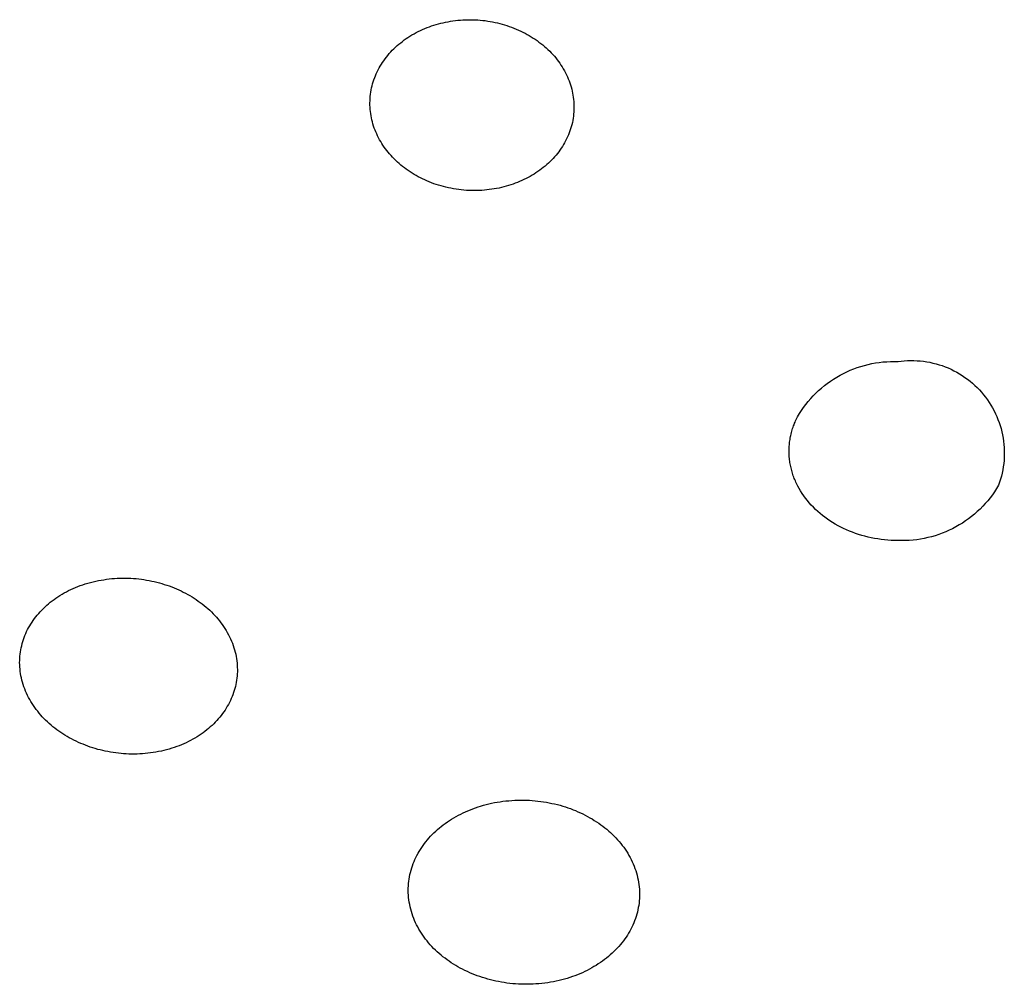
# Model space of a CAD drawing. Units: millimetres. Extents: x -213 to 208, y -726 to 726.
# Drawn here: x 141 to 155, y 577 to 591 of the extents above; entities that cross this region are included whole.
import ezdxf

# ---------------------------------------------------------------- set-up
doc = ezdxf.new("R2010")
doc.units = ezdxf.units.MM
doc.header["$MEASUREMENT"] = 0
doc.layers.add('Default', color=7, linetype='Continuous', true_color=0x000000)

msp = doc.modelspace()

# ---------------------------------------------------------------- linework, layer by layer
at = {"layer": 'Default', "color": 7, "true_color": 0xffffff}
for p, q in [((146.877, 590.783), (146.911, 590.794)), ((146.911, 590.794), (146.945, 590.805)), ((146.945, 590.805), (146.979, 590.814)), ((146.979, 590.814), (147.013, 590.823)), ((147.013, 590.823), (147.048, 590.831)), ((147.048, 590.831), (147.082, 590.839)), ((147.082, 590.839), (147.118, 590.846)), ((147.118, 590.846), (147.155, 590.852)), ((147.155, 590.852), (147.191, 590.858)), ((147.191, 590.858), (147.227, 590.862)), ((147.227, 590.862), (147.264, 590.866)), ((147.264, 590.866), (147.3, 590.87)), ((147.3, 590.87), (147.337, 590.872)), ((147.337, 590.872), (147.373, 590.874)), ((147.373, 590.874), (147.41, 590.875)), ((147.41, 590.875), (147.447, 590.875)), ((147.447, 590.875), (147.483, 590.875)), ((147.483, 590.875), (147.52, 590.874)), ((147.52, 590.874), (147.556, 590.872)), ((147.556, 590.872), (147.593, 590.869)), ((147.593, 590.869), (147.629, 590.865)), ((147.629, 590.865), (147.666, 590.861)), ((147.666, 590.861), (147.702, 590.856)), ((147.702, 590.856), (147.738, 590.85)), ((147.738, 590.85), (147.773, 590.843)), ((147.773, 590.843), (147.809, 590.836)), ((147.809, 590.836), (147.844, 590.828)), ((147.844, 590.828), (147.88, 590.819)), ((147.88, 590.819), (147.915, 590.81)), ((147.915, 590.81), (147.95, 590.799)), ((147.95, 590.799), (147.984, 590.789)), ((147.984, 590.789), (148.019, 590.777)), ((146.557, 590.633), (146.588, 590.651)), ((146.588, 590.651), (146.618, 590.669)), ((146.618, 590.669), (146.649, 590.686)), ((146.649, 590.686), (146.681, 590.702)), ((146.681, 590.702), (146.713, 590.717)), ((146.713, 590.717), (146.745, 590.732)), ((146.745, 590.732), (146.778, 590.746)), ((146.778, 590.746), (146.81, 590.759)), ((146.81, 590.759), (146.844, 590.772)), ((146.844, 590.772), (146.877, 590.783)), ((148.019, 590.777), (148.053, 590.764)), ((148.053, 590.764), (148.087, 590.751)), ((148.087, 590.751), (148.12, 590.737)), ((148.12, 590.737), (148.154, 590.723)), ((148.154, 590.723), (148.187, 590.707)), ((148.187, 590.707), (148.219, 590.691)), ((148.219, 590.691), (148.25, 590.676)), ((148.25, 590.676), (148.281, 590.659)), ((148.281, 590.659), (148.311, 590.642)), ((146.371, 590.494), (146.396, 590.516)), ((146.396, 590.516), (146.422, 590.537)), ((146.422, 590.537), (146.448, 590.557)), ((146.448, 590.557), (146.475, 590.577)), ((146.475, 590.577), (146.502, 590.597)), ((146.502, 590.597), (146.529, 590.615)), ((146.529, 590.615), (146.557, 590.633)), ((148.311, 590.642), (148.341, 590.624)), ((148.341, 590.624), (148.37, 590.606)), ((148.37, 590.606), (148.399, 590.587)), ((148.399, 590.587), (148.427, 590.567)), ((148.427, 590.567), (148.455, 590.546)), ((148.455, 590.546), (148.483, 590.525)), ((148.483, 590.525), (148.51, 590.504)), ((148.51, 590.504), (148.536, 590.482)), ((146.233, 590.351), (146.254, 590.376)), ((146.254, 590.376), (146.276, 590.401)), ((146.276, 590.401), (146.299, 590.425)), ((146.299, 590.425), (146.322, 590.449)), ((146.322, 590.449), (146.346, 590.472)), ((146.346, 590.472), (146.371, 590.494)), ((148.536, 590.482), (148.562, 590.459)), ((148.562, 590.459), (148.588, 590.435)), ((148.588, 590.435), (148.613, 590.411)), ((148.613, 590.411), (148.637, 590.386)), ((148.637, 590.386), (148.66, 590.361)), ((148.66, 590.361), (148.682, 590.337)), ((146.122, 590.192), (146.138, 590.219)), ((146.138, 590.219), (146.155, 590.245)), ((146.155, 590.245), (146.172, 590.271)), ((146.172, 590.271), (146.192, 590.298)), ((146.192, 590.298), (146.212, 590.325)), ((146.212, 590.325), (146.233, 590.351)), ((148.682, 590.337), (148.702, 590.312)), ((148.702, 590.312), (148.722, 590.286)), ((148.722, 590.286), (148.742, 590.26)), ((148.742, 590.26), (148.761, 590.234)), ((148.761, 590.234), (148.779, 590.207)), ((146.052, 590.052), (146.064, 590.08)), ((146.064, 590.08), (146.077, 590.109)), ((146.077, 590.109), (146.091, 590.137)), ((146.091, 590.137), (146.106, 590.165)), ((146.106, 590.165), (146.122, 590.192)), ((148.779, 590.207), (148.796, 590.18)), ((148.796, 590.18), (148.813, 590.152)), ((148.813, 590.152), (148.829, 590.124)), ((148.829, 590.124), (148.844, 590.095)), ((148.844, 590.095), (148.859, 590.066)), ((148.859, 590.066), (148.873, 590.037)), ((146.002, 589.903), (146.01, 589.933)), ((146.01, 589.933), (146.019, 589.963)), ((146.019, 589.963), (146.029, 589.993)), ((146.029, 589.993), (146.04, 590.023)), ((146.04, 590.023), (146.052, 590.052)), ((148.873, 590.037), (148.885, 590.007)), ((148.885, 590.007), (148.897, 589.977)), ((148.897, 589.977), (148.909, 589.947)), ((148.909, 589.947), (148.919, 589.916)), ((145.975, 589.747), (145.979, 589.779)), ((145.979, 589.779), (145.983, 589.811)), ((145.983, 589.811), (145.989, 589.842)), ((145.989, 589.842), (145.995, 589.873)), ((145.995, 589.873), (146.002, 589.903)), ((148.919, 589.916), (148.928, 589.886)), ((148.928, 589.886), (148.936, 589.856)), ((148.936, 589.856), (148.943, 589.826)), ((148.943, 589.826), (148.95, 589.796)), ((148.95, 589.796), (148.955, 589.766)), ((145.97, 589.651), (145.971, 589.683)), ((145.97, 589.619), (145.97, 589.651)), ((145.971, 589.683), (145.972, 589.715)), ((145.972, 589.715), (145.975, 589.747)), ((148.955, 589.766), (148.96, 589.735)), ((148.96, 589.735), (148.964, 589.704)), ((148.964, 589.704), (148.967, 589.673)), ((148.967, 589.673), (148.969, 589.643)), ((148.969, 589.643), (148.97, 589.612)), ((145.972, 589.588), (145.97, 589.619)), ((145.974, 589.556), (145.972, 589.588)), ((145.977, 589.525), (145.974, 589.556)), ((145.981, 589.494), (145.977, 589.525)), ((145.986, 589.463), (145.981, 589.494)), ((148.965, 589.488), (148.962, 589.457)), ((148.968, 589.519), (148.965, 589.488)), ((148.97, 589.55), (148.968, 589.519)), ((148.97, 589.612), (148.97, 589.581)), ((148.97, 589.581), (148.97, 589.55)), ((145.992, 589.432), (145.986, 589.463)), ((145.999, 589.402), (145.992, 589.432)), ((146.006, 589.372), (145.999, 589.402)), ((146.015, 589.342), (146.006, 589.372)), ((146.024, 589.312), (146.015, 589.342)), ((148.946, 589.363), (148.938, 589.331)), ((148.952, 589.394), (148.946, 589.363)), ((148.958, 589.426), (148.952, 589.394)), ((148.962, 589.457), (148.958, 589.426)), ((146.034, 589.282), (146.024, 589.312)), ((146.045, 589.253), (146.034, 589.282)), ((146.057, 589.224), (146.045, 589.253)), ((146.069, 589.195), (146.057, 589.224)), ((148.9, 589.21), (148.888, 589.18)), ((148.911, 589.24), (148.9, 589.21)), ((148.921, 589.27), (148.911, 589.24)), ((148.93, 589.3), (148.921, 589.27)), ((148.938, 589.331), (148.93, 589.3)), ((146.083, 589.167), (146.069, 589.195)), ((146.097, 589.139), (146.083, 589.167)), ((146.112, 589.111), (146.097, 589.139)), ((146.128, 589.083), (146.112, 589.111)), ((146.144, 589.056), (146.128, 589.083)), ((146.161, 589.029), (146.144, 589.056)), ((148.832, 589.066), (148.817, 589.038)), ((148.847, 589.094), (148.832, 589.066)), ((148.862, 589.122), (148.847, 589.094)), ((148.875, 589.151), (148.862, 589.122)), ((148.888, 589.18), (148.875, 589.151)), ((146.179, 589.003), (146.161, 589.029)), ((146.198, 588.977), (146.179, 589.003)), ((146.218, 588.951), (146.198, 588.977)), ((146.238, 588.926), (146.218, 588.951)), ((146.259, 588.901), (146.238, 588.926)), ((148.726, 588.907), (148.706, 588.882)), ((148.745, 588.933), (148.726, 588.907)), ((148.764, 588.958), (148.745, 588.933)), ((148.782, 588.985), (148.764, 588.958)), ((148.8, 589.011), (148.782, 588.985)), ((148.817, 589.038), (148.8, 589.011)), ((146.28, 588.876), (146.259, 588.901)), ((146.303, 588.852), (146.28, 588.876)), ((146.326, 588.828), (146.303, 588.852)), ((146.349, 588.805), (146.326, 588.828)), ((146.373, 588.782), (146.349, 588.805)), ((146.398, 588.76), (146.373, 588.782)), ((148.594, 588.765), (148.57, 588.744)), ((148.618, 588.788), (148.594, 588.765)), ((148.641, 588.811), (148.618, 588.788)), ((148.663, 588.834), (148.641, 588.811)), ((148.685, 588.858), (148.663, 588.834)), ((148.706, 588.882), (148.685, 588.858)), ((146.424, 588.738), (146.398, 588.76)), ((146.45, 588.717), (146.424, 588.738)), ((146.477, 588.696), (146.45, 588.717)), ((146.504, 588.676), (146.477, 588.696)), ((146.532, 588.656), (146.504, 588.676)), ((146.56, 588.637), (146.532, 588.656)), ((146.589, 588.618), (146.56, 588.637)), ((146.619, 588.6), (146.589, 588.618)), ((148.411, 588.623), (148.383, 588.605)), ((148.439, 588.642), (148.411, 588.623)), ((148.466, 588.661), (148.439, 588.642)), ((148.493, 588.681), (148.466, 588.661)), ((148.519, 588.701), (148.493, 588.681)), ((148.545, 588.722), (148.519, 588.701)), ((148.57, 588.744), (148.545, 588.722)), ((146.649, 588.583), (146.619, 588.6)), ((146.68, 588.566), (146.649, 588.583)), ((146.711, 588.549), (146.68, 588.566)), ((146.743, 588.534), (146.711, 588.549)), ((146.775, 588.518), (146.743, 588.534)), ((146.808, 588.504), (146.775, 588.518)), ((146.841, 588.49), (146.808, 588.504)), ((146.875, 588.477), (146.841, 588.49)), ((146.909, 588.464), (146.875, 588.477)), ((148.139, 588.482), (148.107, 588.47)), ((148.171, 588.495), (148.139, 588.482)), ((148.203, 588.509), (148.171, 588.495)), ((148.234, 588.524), (148.203, 588.509)), ((148.265, 588.539), (148.234, 588.524)), ((148.295, 588.555), (148.265, 588.539)), ((148.325, 588.571), (148.295, 588.555)), ((148.354, 588.588), (148.325, 588.571)), ((148.383, 588.605), (148.354, 588.588)), ((146.944, 588.452), (146.909, 588.464)), ((146.979, 588.441), (146.944, 588.452)), ((147.015, 588.431), (146.979, 588.441)), ((147.051, 588.421), (147.015, 588.431)), ((147.087, 588.412), (147.051, 588.421)), ((147.124, 588.403), (147.087, 588.412)), ((147.161, 588.396), (147.124, 588.403)), ((147.199, 588.389), (147.161, 588.396)), ((147.236, 588.383), (147.199, 588.389)), ((147.275, 588.377), (147.236, 588.383)), ((147.313, 588.373), (147.275, 588.377)), ((147.351, 588.369), (147.313, 588.373)), ((147.39, 588.366), (147.351, 588.369)), ((147.428, 588.364), (147.39, 588.366)), ((147.466, 588.363), (147.428, 588.364)), ((147.503, 588.363), (147.466, 588.363)), ((147.541, 588.363), (147.503, 588.363)), ((147.578, 588.364), (147.541, 588.363)), ((147.615, 588.366), (147.578, 588.364)), ((147.652, 588.369), (147.615, 588.366)), ((147.689, 588.372), (147.652, 588.369)), ((147.725, 588.376), (147.689, 588.372)), ((147.762, 588.381), (147.725, 588.376)), ((147.798, 588.387), (147.762, 588.381)), ((147.833, 588.393), (147.798, 588.387)), ((147.869, 588.4), (147.833, 588.393)), ((147.904, 588.408), (147.869, 588.4)), ((147.938, 588.417), (147.904, 588.408)), ((147.973, 588.426), (147.938, 588.417)), ((148.007, 588.436), (147.973, 588.426)), ((148.04, 588.447), (148.007, 588.436)), ((148.074, 588.458), (148.04, 588.447)), ((148.107, 588.47), (148.074, 588.458)), ((153.031, 585.72), (153.083, 585.741)), ((153.083, 585.741), (153.135, 585.76)), ((153.135, 585.76), (153.187, 585.777)), ((153.187, 585.777), (153.24, 585.792)), ((153.24, 585.792), (153.294, 585.806)), ((153.294, 585.806), (153.348, 585.818)), ((153.348, 585.818), (153.403, 585.828)), ((153.403, 585.828), (153.457, 585.836)), ((153.457, 585.836), (153.513, 585.842)), ((153.513, 585.842), (153.568, 585.846)), ((153.568, 585.846), (153.623, 585.849)), ((153.623, 585.849), (153.678, 585.849)), ((153.678, 585.849), (153.734, 585.848)), ((153.734, 585.848), (153.78, 585.854)), ((153.78, 585.854), (153.827, 585.859)), ((153.827, 585.859), (153.874, 585.862)), ((153.874, 585.862), (153.921, 585.863)), ((153.921, 585.863), (153.968, 585.863)), ((153.968, 585.863), (154.015, 585.861)), ((154.015, 585.861), (154.062, 585.857)), ((154.062, 585.857), (154.109, 585.852)), ((154.109, 585.852), (154.156, 585.845)), ((154.156, 585.845), (154.202, 585.837)), ((154.202, 585.837), (154.248, 585.827)), ((154.248, 585.827), (154.294, 585.815)), ((154.294, 585.815), (154.339, 585.802)), ((154.339, 585.802), (154.384, 585.788)), ((154.384, 585.788), (154.428, 585.771)), ((154.428, 585.771), (154.471, 585.754)), ((154.471, 585.754), (154.514, 585.734)), ((154.514, 585.734), (154.557, 585.714)), ((152.74, 585.56), (152.787, 585.591)), ((152.787, 585.591), (152.834, 585.62)), ((152.834, 585.62), (152.882, 585.647)), ((152.882, 585.647), (152.931, 585.673)), ((152.931, 585.673), (152.981, 585.697)), ((152.981, 585.697), (153.031, 585.72)), ((154.557, 585.714), (154.598, 585.691)), ((154.598, 585.691), (154.639, 585.668)), ((154.639, 585.668), (154.679, 585.643)), ((154.679, 585.643), (154.718, 585.616)), ((154.718, 585.616), (154.756, 585.589)), ((154.756, 585.589), (154.793, 585.56)), ((152.567, 585.422), (152.609, 585.459)), ((152.609, 585.459), (152.652, 585.494)), ((152.652, 585.494), (152.695, 585.528)), ((152.695, 585.528), (152.74, 585.56)), ((154.793, 585.56), (154.829, 585.529)), ((154.829, 585.529), (154.864, 585.498)), ((154.864, 585.498), (154.898, 585.465)), ((154.898, 585.465), (154.931, 585.431)), ((152.414, 585.262), (152.45, 585.304)), ((152.45, 585.304), (152.488, 585.345)), ((152.488, 585.345), (152.527, 585.384)), ((152.527, 585.384), (152.567, 585.422)), ((154.931, 585.431), (154.962, 585.396)), ((154.962, 585.396), (154.992, 585.36)), ((154.992, 585.36), (155.021, 585.323)), ((155.021, 585.323), (155.049, 585.285)), ((152.314, 585.129), (152.346, 585.175)), ((152.346, 585.175), (152.379, 585.219)), ((152.379, 585.219), (152.414, 585.262)), ((155.049, 585.285), (155.076, 585.246)), ((155.076, 585.246), (155.101, 585.207)), ((155.101, 585.207), (155.124, 585.166)), ((155.124, 585.166), (155.147, 585.124)), ((152.228, 584.978), (152.237, 584.998)), ((152.237, 584.998), (152.246, 585.017)), ((152.246, 585.017), (152.256, 585.036)), ((152.256, 585.036), (152.284, 585.083)), ((152.284, 585.083), (152.314, 585.129)), ((155.147, 585.124), (155.167, 585.082)), ((155.167, 585.082), (155.187, 585.039)), ((155.187, 585.039), (155.204, 584.996)), ((152.178, 584.842), (152.184, 584.862)), ((152.184, 584.862), (152.191, 584.882)), ((152.191, 584.882), (152.198, 584.901)), ((152.198, 584.901), (152.205, 584.92)), ((152.205, 584.92), (152.212, 584.94)), ((152.212, 584.94), (152.22, 584.959)), ((152.22, 584.959), (152.228, 584.978)), ((155.204, 584.996), (155.221, 584.951)), ((155.221, 584.951), (155.236, 584.907)), ((155.236, 584.907), (155.249, 584.862)), ((155.249, 584.862), (155.26, 584.816)), ((152.147, 584.704), (152.15, 584.724)), ((152.15, 584.724), (152.154, 584.744)), ((152.154, 584.744), (152.158, 584.763)), ((152.158, 584.763), (152.163, 584.783)), ((152.163, 584.783), (152.168, 584.803)), ((152.168, 584.803), (152.173, 584.823)), ((152.173, 584.823), (152.178, 584.842)), ((155.26, 584.816), (155.27, 584.77)), ((155.27, 584.77), (155.279, 584.724)), ((155.279, 584.724), (155.286, 584.677)), ((152.133, 584.564), (152.134, 584.584)), ((152.133, 584.544), (152.133, 584.564)), ((152.134, 584.584), (152.135, 584.604)), ((152.135, 584.604), (152.137, 584.624)), ((152.137, 584.624), (152.139, 584.644)), ((152.139, 584.644), (152.141, 584.664)), ((152.141, 584.664), (152.144, 584.684)), ((152.144, 584.684), (152.147, 584.704)), ((155.286, 584.677), (155.291, 584.63)), ((155.291, 584.63), (155.295, 584.583)), ((155.295, 584.583), (155.297, 584.536)), ((152.133, 584.524), (152.133, 584.544)), ((152.133, 584.504), (152.133, 584.524)), ((152.134, 584.484), (152.133, 584.504)), ((152.135, 584.465), (152.134, 584.484)), ((152.136, 584.445), (152.135, 584.465)), ((152.138, 584.425), (152.136, 584.445)), ((152.14, 584.405), (152.138, 584.425)), ((155.296, 584.442), (155.293, 584.395)), ((155.297, 584.489), (155.296, 584.442)), ((155.297, 584.536), (155.297, 584.489)), ((152.143, 584.385), (152.14, 584.405)), ((152.146, 584.365), (152.143, 584.385)), ((152.149, 584.345), (152.146, 584.365)), ((152.153, 584.326), (152.149, 584.345)), ((152.157, 584.306), (152.153, 584.326)), ((152.161, 584.286), (152.157, 584.306)), ((152.166, 584.267), (152.161, 584.286)), ((155.282, 584.302), (155.274, 584.255)), ((155.288, 584.348), (155.282, 584.302)), ((155.293, 584.395), (155.288, 584.348)), ((152.171, 584.247), (152.166, 584.267)), ((152.176, 584.228), (152.171, 584.247)), ((152.182, 584.208), (152.176, 584.228)), ((152.188, 584.189), (152.182, 584.208)), ((152.195, 584.17), (152.188, 584.189)), ((152.202, 584.15), (152.195, 584.17)), ((152.209, 584.131), (152.202, 584.15)), ((152.217, 584.112), (152.209, 584.131)), ((155.254, 584.163), (155.242, 584.118)), ((155.265, 584.209), (155.254, 584.163)), ((155.274, 584.255), (155.265, 584.209)), ((152.225, 584.093), (152.217, 584.112)), ((152.233, 584.074), (152.225, 584.093)), ((152.242, 584.056), (152.233, 584.074)), ((152.251, 584.037), (152.242, 584.056)), ((152.26, 584.018), (152.251, 584.037)), ((152.28, 583.981), (152.26, 584.018)), ((155.212, 584.029), (155.183, 583.981)), ((155.228, 584.073), (155.212, 584.029)), ((155.242, 584.118), (155.228, 584.073)), ((152.302, 583.945), (152.28, 583.981)), ((152.324, 583.909), (152.302, 583.945)), ((152.349, 583.873), (152.324, 583.909)), ((152.374, 583.838), (152.349, 583.873)), ((155.088, 583.845), (155.053, 583.802)), ((155.121, 583.889), (155.088, 583.845)), ((155.153, 583.935), (155.121, 583.889)), ((155.183, 583.981), (155.153, 583.935)), ((152.401, 583.804), (152.374, 583.838)), ((152.43, 583.77), (152.401, 583.804)), ((152.459, 583.737), (152.43, 583.77)), ((152.49, 583.705), (152.459, 583.737)), ((152.522, 583.673), (152.49, 583.705)), ((154.98, 583.72), (154.941, 583.68)), ((155.017, 583.76), (154.98, 583.72)), ((155.053, 583.802), (155.017, 583.76)), ((152.555, 583.643), (152.522, 583.673)), ((152.589, 583.614), (152.555, 583.643)), ((152.623, 583.585), (152.589, 583.614)), ((152.659, 583.558), (152.623, 583.585)), ((152.696, 583.531), (152.659, 583.558)), ((154.816, 583.57), (154.772, 583.537)), ((154.859, 583.606), (154.816, 583.57)), ((154.9, 583.642), (154.859, 583.606)), ((154.941, 583.68), (154.9, 583.642)), ((152.734, 583.506), (152.696, 583.531)), ((152.772, 583.481), (152.734, 583.506)), ((152.812, 583.458), (152.772, 583.481)), ((152.852, 583.435), (152.812, 583.458)), ((152.893, 583.413), (152.852, 583.435)), ((152.935, 583.393), (152.893, 583.413)), ((154.586, 583.417), (154.537, 583.391)), ((154.634, 583.445), (154.586, 583.417)), ((154.681, 583.474), (154.634, 583.445)), ((154.727, 583.504), (154.681, 583.474)), ((154.772, 583.537), (154.727, 583.504)), ((152.978, 583.373), (152.935, 583.393)), ((153.021, 583.355), (152.978, 583.373)), ((153.065, 583.338), (153.021, 583.355)), ((153.11, 583.322), (153.065, 583.338)), ((153.155, 583.306), (153.11, 583.322)), ((153.201, 583.292), (153.155, 583.306)), ((153.247, 583.28), (153.201, 583.292)), ((153.294, 583.268), (153.247, 583.28)), ((153.341, 583.257), (153.294, 583.268)), ((154.227, 583.272), (154.173, 583.259)), ((154.28, 583.288), (154.227, 583.272)), ((154.333, 583.305), (154.28, 583.288)), ((154.385, 583.324), (154.333, 583.305)), ((154.436, 583.345), (154.385, 583.324)), ((154.487, 583.367), (154.436, 583.345)), ((154.537, 583.391), (154.487, 583.367)), ((153.389, 583.248), (153.341, 583.257)), ((153.437, 583.24), (153.389, 583.248)), ((153.486, 583.233), (153.437, 583.24)), ((153.535, 583.227), (153.486, 583.233)), ((153.584, 583.223), (153.535, 583.227)), ((153.634, 583.219), (153.584, 583.223)), ((153.684, 583.217), (153.634, 583.219)), ((153.734, 583.217), (153.684, 583.217)), ((153.789, 583.215), (153.734, 583.217)), ((153.845, 583.216), (153.789, 583.215)), ((153.9, 583.218), (153.845, 583.216)), ((153.955, 583.223), (153.9, 583.218)), ((154.01, 583.229), (153.955, 583.223)), ((154.065, 583.237), (154.01, 583.229)), ((154.119, 583.247), (154.065, 583.237)), ((154.173, 583.259), (154.119, 583.247)), ((141.641, 582.526), (141.676, 582.54)), ((141.676, 582.54), (141.712, 582.554)), ((141.712, 582.554), (141.748, 582.566)), ((141.748, 582.566), (141.785, 582.578)), ((141.785, 582.578), (141.823, 582.59)), ((141.823, 582.59), (141.861, 582.6)), ((141.861, 582.6), (141.899, 582.61)), ((141.899, 582.61), (141.938, 582.619)), ((141.938, 582.619), (141.978, 582.627)), ((141.978, 582.627), (142.018, 582.635)), ((142.018, 582.635), (142.057, 582.641)), ((142.057, 582.641), (142.097, 582.647)), ((142.097, 582.647), (142.137, 582.652)), ((142.137, 582.652), (142.176, 582.656)), ((142.176, 582.656), (142.216, 582.659)), ((142.216, 582.659), (142.256, 582.661)), ((142.256, 582.661), (142.295, 582.663)), ((142.295, 582.663), (142.335, 582.664)), ((142.335, 582.664), (142.374, 582.664)), ((142.374, 582.664), (142.414, 582.663)), ((142.414, 582.663), (142.453, 582.661)), ((142.453, 582.661), (142.492, 582.659)), ((142.492, 582.659), (142.531, 582.656)), ((142.531, 582.656), (142.57, 582.652)), ((142.57, 582.652), (142.609, 582.647)), ((142.609, 582.647), (142.647, 582.642)), ((142.647, 582.642), (142.686, 582.635)), ((142.686, 582.635), (142.724, 582.629)), ((142.724, 582.629), (142.762, 582.621)), ((142.762, 582.621), (142.799, 582.613)), ((142.799, 582.613), (142.837, 582.604)), ((142.837, 582.604), (142.874, 582.594)), ((142.874, 582.594), (142.911, 582.583)), ((142.911, 582.583), (142.947, 582.572)), ((142.947, 582.572), (142.983, 582.56)), ((142.983, 582.56), (143.019, 582.548)), ((143.019, 582.548), (143.055, 582.535)), ((141.383, 582.39), (141.413, 582.409)), ((141.413, 582.409), (141.444, 582.428)), ((141.444, 582.428), (141.475, 582.446)), ((141.475, 582.446), (141.507, 582.463)), ((141.507, 582.463), (141.54, 582.48)), ((141.54, 582.48), (141.573, 582.496)), ((141.573, 582.496), (141.607, 582.511)), ((141.607, 582.511), (141.641, 582.526)), ((143.055, 582.535), (143.09, 582.521)), ((143.09, 582.521), (143.124, 582.506)), ((143.124, 582.506), (143.159, 582.491)), ((143.159, 582.491), (143.193, 582.475)), ((143.193, 582.475), (143.226, 582.459)), ((143.226, 582.459), (143.259, 582.442)), ((143.259, 582.442), (143.291, 582.424)), ((143.291, 582.424), (143.324, 582.406)), ((143.324, 582.406), (143.355, 582.387)), ((141.193, 582.241), (141.218, 582.264)), ((141.218, 582.264), (141.244, 582.287)), ((141.244, 582.287), (141.27, 582.308)), ((141.27, 582.308), (141.297, 582.33)), ((141.297, 582.33), (141.325, 582.35)), ((141.325, 582.35), (141.354, 582.371)), ((141.354, 582.371), (141.383, 582.39)), ((143.355, 582.387), (143.386, 582.367)), ((143.386, 582.367), (143.417, 582.347)), ((143.417, 582.347), (143.446, 582.327)), ((143.446, 582.327), (143.476, 582.305)), ((143.476, 582.305), (143.505, 582.284)), ((143.505, 582.284), (143.533, 582.261)), ((143.533, 582.261), (143.56, 582.238)), ((141.058, 582.095), (141.079, 582.12)), ((141.079, 582.12), (141.1, 582.145)), ((141.1, 582.145), (141.122, 582.17)), ((141.122, 582.17), (141.145, 582.194)), ((141.145, 582.194), (141.169, 582.218)), ((141.169, 582.218), (141.193, 582.241)), ((143.56, 582.238), (143.587, 582.215)), ((143.587, 582.215), (143.614, 582.191)), ((143.614, 582.191), (143.639, 582.166)), ((143.639, 582.166), (143.664, 582.141)), ((143.664, 582.141), (143.688, 582.116)), ((143.688, 582.116), (143.712, 582.089)), ((140.952, 581.934), (140.968, 581.961)), ((140.968, 581.961), (140.984, 581.989)), ((140.984, 581.989), (141.002, 582.016)), ((141.002, 582.016), (141.02, 582.043)), ((141.02, 582.043), (141.039, 582.069)), ((141.039, 582.069), (141.058, 582.095)), ((143.712, 582.089), (143.735, 582.063)), ((143.735, 582.063), (143.757, 582.036)), ((143.757, 582.036), (143.778, 582.008)), ((143.778, 582.008), (143.799, 581.98)), ((143.799, 581.98), (143.819, 581.951)), ((140.887, 581.79), (140.898, 581.819)), ((140.898, 581.819), (140.91, 581.848)), ((140.91, 581.848), (140.923, 581.877)), ((140.923, 581.877), (140.937, 581.906)), ((140.937, 581.906), (140.952, 581.934)), ((143.819, 581.951), (143.838, 581.922)), ((143.838, 581.922), (143.856, 581.893)), ((143.856, 581.893), (143.873, 581.863)), ((143.873, 581.863), (143.89, 581.832)), ((143.89, 581.832), (143.905, 581.801)), ((140.843, 581.64), (140.85, 581.67)), ((140.85, 581.67), (140.858, 581.701)), ((140.858, 581.701), (140.866, 581.731)), ((140.866, 581.731), (140.876, 581.761)), ((140.876, 581.761), (140.887, 581.79)), ((143.905, 581.801), (143.92, 581.77)), ((143.92, 581.77), (143.934, 581.738)), ((143.934, 581.738), (143.947, 581.706)), ((143.947, 581.706), (143.959, 581.674)), ((143.959, 581.674), (143.969, 581.641)), ((140.824, 581.516), (140.828, 581.547)), ((140.828, 581.547), (140.832, 581.578)), ((140.832, 581.578), (140.837, 581.609)), ((140.837, 581.609), (140.843, 581.64)), ((143.969, 581.641), (143.979, 581.609)), ((143.979, 581.609), (143.988, 581.577)), ((143.988, 581.577), (143.996, 581.544)), ((143.996, 581.544), (144.002, 581.512)), ((140.82, 581.421), (140.821, 581.453)), ((140.821, 581.389), (140.82, 581.421)), ((140.821, 581.453), (140.822, 581.484)), ((140.823, 581.357), (140.821, 581.389)), ((140.822, 581.484), (140.824, 581.516)), ((144.002, 581.512), (144.008, 581.48)), ((144.008, 581.48), (144.013, 581.447)), ((144.013, 581.447), (144.016, 581.415)), ((144.016, 581.415), (144.019, 581.383)), ((144.019, 581.383), (144.02, 581.351)), ((140.825, 581.325), (140.823, 581.357)), ((140.829, 581.293), (140.825, 581.325)), ((140.834, 581.261), (140.829, 581.293)), ((140.839, 581.229), (140.834, 581.261)), ((144.019, 581.256), (144.017, 581.225)), ((144.021, 581.288), (144.019, 581.256)), ((144.02, 581.351), (144.021, 581.319)), ((144.021, 581.319), (144.021, 581.288)), ((140.846, 581.197), (140.839, 581.229)), ((140.854, 581.164), (140.846, 581.197)), ((140.862, 581.132), (140.854, 581.164)), ((140.872, 581.1), (140.862, 581.132)), ((140.883, 581.067), (140.872, 581.1)), ((143.999, 581.1), (143.992, 581.07)), ((144.005, 581.131), (143.999, 581.1)), ((144.01, 581.162), (144.005, 581.131)), ((144.014, 581.193), (144.01, 581.162)), ((144.017, 581.225), (144.014, 581.193)), ((140.895, 581.035), (140.883, 581.067)), ((140.908, 581.003), (140.895, 581.035)), ((140.922, 580.971), (140.908, 581.003)), ((140.936, 580.94), (140.922, 580.971)), ((143.955, 580.95), (143.943, 580.921)), ((143.965, 580.98), (143.955, 580.95)), ((143.975, 581.009), (143.965, 580.98)), ((143.984, 581.04), (143.975, 581.009)), ((143.992, 581.07), (143.984, 581.04)), ((140.952, 580.909), (140.936, 580.94)), ((140.968, 580.878), (140.952, 580.909)), ((140.986, 580.848), (140.968, 580.878)), ((141.004, 580.819), (140.986, 580.848)), ((141.023, 580.79), (141.004, 580.819)), ((143.889, 580.806), (143.873, 580.779)), ((143.904, 580.834), (143.889, 580.806)), ((143.918, 580.863), (143.904, 580.834)), ((143.931, 580.892), (143.918, 580.863)), ((143.943, 580.921), (143.931, 580.892)), ((141.043, 580.761), (141.023, 580.79)), ((141.063, 580.733), (141.043, 580.761)), ((141.085, 580.705), (141.063, 580.733)), ((141.107, 580.678), (141.085, 580.705)), ((141.13, 580.651), (141.107, 580.678)), ((143.803, 580.671), (143.783, 580.645)), ((143.822, 580.697), (143.803, 580.671)), ((143.84, 580.724), (143.822, 580.697)), ((143.857, 580.751), (143.84, 580.724)), ((143.873, 580.779), (143.857, 580.751)), ((141.153, 580.625), (141.13, 580.651)), ((141.177, 580.6), (141.153, 580.625)), ((141.202, 580.574), (141.177, 580.6)), ((141.228, 580.55), (141.202, 580.574)), ((141.254, 580.526), (141.228, 580.55)), ((141.281, 580.502), (141.254, 580.526)), ((143.673, 580.522), (143.648, 580.498)), ((143.696, 580.545), (143.673, 580.522)), ((143.719, 580.57), (143.696, 580.545)), ((143.741, 580.594), (143.719, 580.57)), ((143.762, 580.619), (143.741, 580.594)), ((143.783, 580.645), (143.762, 580.619)), ((141.309, 580.479), (141.281, 580.502)), ((141.337, 580.457), (141.309, 580.479)), ((141.366, 580.435), (141.337, 580.457)), ((141.395, 580.414), (141.366, 580.435)), ((141.425, 580.393), (141.395, 580.414)), ((141.455, 580.373), (141.425, 580.393)), ((141.486, 580.354), (141.455, 580.373)), ((143.487, 580.369), (143.458, 580.349)), ((143.516, 580.389), (143.487, 580.369)), ((143.544, 580.41), (143.516, 580.389)), ((143.571, 580.431), (143.544, 580.41)), ((143.597, 580.453), (143.571, 580.431)), ((143.623, 580.475), (143.597, 580.453)), ((143.648, 580.498), (143.623, 580.475)), ((141.518, 580.335), (141.486, 580.354)), ((141.55, 580.316), (141.518, 580.335)), ((141.582, 580.299), (141.55, 580.316)), ((141.615, 580.282), (141.582, 580.299)), ((141.649, 580.265), (141.615, 580.282)), ((141.683, 580.249), (141.649, 580.265)), ((141.717, 580.234), (141.683, 580.249)), ((141.752, 580.22), (141.717, 580.234)), ((143.234, 580.228), (143.2, 580.214)), ((143.268, 580.244), (143.234, 580.228)), ((143.301, 580.26), (143.268, 580.244)), ((143.334, 580.276), (143.301, 580.26)), ((143.366, 580.294), (143.334, 580.276)), ((143.397, 580.312), (143.366, 580.294)), ((143.428, 580.33), (143.397, 580.312)), ((143.458, 580.349), (143.428, 580.33)), ((141.787, 580.206), (141.752, 580.22)), ((141.822, 580.192), (141.787, 580.206)), ((141.858, 580.18), (141.822, 580.192)), ((141.894, 580.168), (141.858, 580.18)), ((141.93, 580.157), (141.894, 580.168)), ((141.967, 580.146), (141.93, 580.157)), ((142.004, 580.137), (141.967, 580.146)), ((142.042, 580.128), (142.004, 580.137)), ((142.079, 580.119), (142.042, 580.128)), ((142.117, 580.112), (142.079, 580.119)), ((142.155, 580.105), (142.117, 580.112)), ((142.194, 580.098), (142.155, 580.105)), ((142.232, 580.093), (142.194, 580.098)), ((142.271, 580.088), (142.232, 580.093)), ((142.31, 580.084), (142.271, 580.088)), ((142.349, 580.081), (142.31, 580.084)), ((142.388, 580.079), (142.349, 580.081)), ((142.427, 580.077), (142.388, 580.079)), ((142.467, 580.076), (142.427, 580.077)), ((142.506, 580.076), (142.467, 580.076)), ((142.546, 580.077), (142.506, 580.076)), ((142.585, 580.079), (142.546, 580.077)), ((142.625, 580.081), (142.585, 580.079)), ((142.665, 580.084), (142.625, 580.081)), ((142.704, 580.088), (142.665, 580.084)), ((142.744, 580.093), (142.704, 580.088)), ((142.784, 580.099), (142.744, 580.093)), ((142.823, 580.105), (142.784, 580.099)), ((142.863, 580.112), (142.823, 580.105)), ((142.903, 580.121), (142.863, 580.112)), ((142.942, 580.13), (142.903, 580.121)), ((142.98, 580.14), (142.942, 580.13)), ((143.018, 580.15), (142.98, 580.14)), ((143.056, 580.161), (143.018, 580.15)), ((143.093, 580.173), (143.056, 580.161)), ((143.129, 580.186), (143.093, 580.173)), ((143.165, 580.199), (143.129, 580.186)), ((143.2, 580.214), (143.165, 580.199)), ((147.718, 579.344), (147.758, 579.353)), ((147.758, 579.353), (147.8, 579.362)), ((147.8, 579.362), (147.841, 579.369)), ((147.841, 579.369), (147.883, 579.376)), ((147.883, 579.376), (147.926, 579.382)), ((147.926, 579.382), (147.969, 579.387)), ((147.969, 579.387), (148.012, 579.391)), ((148.012, 579.391), (148.056, 579.395)), ((148.056, 579.395), (148.099, 579.397)), ((148.099, 579.397), (148.142, 579.399)), ((148.142, 579.399), (148.186, 579.4)), ((148.186, 579.4), (148.229, 579.399)), ((148.229, 579.399), (148.271, 579.398)), ((148.271, 579.398), (148.314, 579.397)), ((148.314, 579.397), (148.356, 579.394)), ((148.356, 579.394), (148.399, 579.39)), ((148.399, 579.39), (148.44, 579.386)), ((148.44, 579.386), (148.482, 579.381)), ((148.482, 579.381), (148.523, 579.375)), ((148.523, 579.375), (148.564, 579.368)), ((148.564, 579.368), (148.605, 579.361)), ((148.605, 579.361), (148.646, 579.352)), ((148.646, 579.352), (148.686, 579.343)), ((147.304, 579.194), (147.339, 579.211)), ((147.339, 579.211), (147.374, 579.228)), ((147.374, 579.228), (147.41, 579.244)), ((147.41, 579.244), (147.447, 579.259)), ((147.447, 579.259), (147.484, 579.273)), ((147.484, 579.273), (147.521, 579.287)), ((147.521, 579.287), (147.56, 579.3)), ((147.56, 579.3), (147.598, 579.312)), ((147.598, 579.312), (147.638, 579.323)), ((147.638, 579.323), (147.677, 579.334)), ((147.677, 579.334), (147.718, 579.344)), ((148.686, 579.343), (148.726, 579.334)), ((148.726, 579.334), (148.765, 579.323)), ((148.765, 579.323), (148.804, 579.312)), ((148.804, 579.312), (148.843, 579.3)), ((148.843, 579.3), (148.881, 579.287)), ((148.881, 579.287), (148.919, 579.274)), ((148.919, 579.274), (148.956, 579.259)), ((148.956, 579.259), (148.993, 579.245)), ((148.993, 579.245), (149.029, 579.229)), ((149.029, 579.229), (149.065, 579.213)), ((149.065, 579.213), (149.1, 579.196)), ((147.078, 579.057), (147.108, 579.079)), ((147.108, 579.079), (147.139, 579.1)), ((147.139, 579.1), (147.171, 579.12)), ((147.171, 579.12), (147.203, 579.139)), ((147.203, 579.139), (147.236, 579.158)), ((147.236, 579.158), (147.27, 579.177)), ((147.27, 579.177), (147.304, 579.194)), ((149.1, 579.196), (149.135, 579.178)), ((149.135, 579.178), (149.17, 579.16)), ((149.17, 579.16), (149.204, 579.141)), ((149.204, 579.141), (149.237, 579.122)), ((149.237, 579.122), (149.269, 579.102)), ((149.269, 579.102), (149.302, 579.081)), ((149.302, 579.081), (149.333, 579.06)), ((146.886, 578.893), (146.911, 578.918)), ((146.911, 578.918), (146.937, 578.942)), ((146.937, 578.942), (146.964, 578.966)), ((146.964, 578.966), (146.991, 578.99)), ((146.991, 578.99), (147.019, 579.013)), ((147.019, 579.013), (147.048, 579.035)), ((147.048, 579.035), (147.078, 579.057)), ((149.333, 579.06), (149.364, 579.038)), ((149.364, 579.038), (149.394, 579.016)), ((149.394, 579.016), (149.424, 578.993)), ((149.424, 578.993), (149.453, 578.97)), ((149.453, 578.97), (149.481, 578.945)), ((149.481, 578.945), (149.508, 578.921)), ((149.508, 578.921), (149.535, 578.896)), ((146.771, 578.76), (146.793, 578.788)), ((146.793, 578.788), (146.815, 578.814)), ((146.815, 578.814), (146.837, 578.841)), ((146.837, 578.841), (146.861, 578.867)), ((146.861, 578.867), (146.886, 578.893)), ((149.535, 578.896), (149.561, 578.87)), ((149.561, 578.87), (149.586, 578.844)), ((149.586, 578.844), (149.611, 578.817)), ((149.611, 578.817), (149.635, 578.79)), ((149.635, 578.79), (149.658, 578.762)), ((146.678, 578.617), (146.695, 578.646)), ((146.695, 578.646), (146.712, 578.675)), ((146.712, 578.675), (146.731, 578.704)), ((146.731, 578.704), (146.751, 578.732)), ((146.751, 578.732), (146.771, 578.76)), ((149.658, 578.762), (149.68, 578.734)), ((149.68, 578.734), (149.701, 578.706)), ((149.701, 578.706), (149.722, 578.677)), ((149.722, 578.677), (149.741, 578.647)), ((149.741, 578.647), (149.76, 578.617)), ((146.606, 578.465), (146.619, 578.496)), ((146.619, 578.496), (146.632, 578.527)), ((146.632, 578.527), (146.646, 578.557)), ((146.646, 578.557), (146.661, 578.587)), ((146.661, 578.587), (146.678, 578.617)), ((149.76, 578.617), (149.778, 578.587)), ((149.778, 578.587), (149.795, 578.556)), ((149.795, 578.556), (149.811, 578.525)), ((149.811, 578.525), (149.827, 578.493)), ((149.827, 578.493), (149.841, 578.461)), ((146.566, 578.337), (146.574, 578.369)), ((146.574, 578.369), (146.584, 578.402)), ((146.584, 578.402), (146.595, 578.433)), ((146.595, 578.433), (146.606, 578.465)), ((149.841, 578.461), (149.854, 578.429)), ((149.854, 578.429), (149.866, 578.396)), ((149.866, 578.396), (149.878, 578.363)), ((149.878, 578.363), (149.888, 578.33)), ((146.538, 578.172), (146.541, 578.206)), ((146.541, 578.206), (146.546, 578.239)), ((146.546, 578.239), (146.552, 578.272)), ((146.552, 578.272), (146.558, 578.305)), ((146.558, 578.305), (146.566, 578.337)), ((149.888, 578.33), (149.898, 578.296)), ((149.898, 578.296), (149.906, 578.262)), ((149.906, 578.262), (149.913, 578.227)), ((149.913, 578.227), (149.919, 578.193)), ((146.534, 578.104), (146.535, 578.138)), ((146.534, 578.07), (146.534, 578.104)), ((146.534, 578.036), (146.534, 578.07)), ((146.535, 578.138), (146.538, 578.172)), ((149.919, 578.193), (149.924, 578.158)), ((149.924, 578.158), (149.928, 578.123)), ((149.928, 578.123), (149.931, 578.089)), ((149.931, 578.089), (149.933, 578.054)), ((149.933, 578.054), (149.934, 578.02)), ((146.536, 578.002), (146.534, 578.036)), ((146.539, 577.967), (146.536, 578.002)), ((146.543, 577.932), (146.539, 577.967)), ((146.548, 577.898), (146.543, 577.932)), ((149.93, 577.918), (149.926, 577.885)), ((149.932, 577.952), (149.93, 577.918)), ((149.934, 577.986), (149.932, 577.952)), ((149.934, 578.02), (149.934, 577.986)), ((146.555, 577.863), (146.548, 577.898)), ((146.562, 577.829), (146.555, 577.863)), ((146.57, 577.794), (146.562, 577.829)), ((146.579, 577.761), (146.57, 577.794)), ((146.59, 577.727), (146.579, 577.761)), ((149.909, 577.785), (149.902, 577.753)), ((149.916, 577.818), (149.909, 577.785)), ((149.922, 577.851), (149.916, 577.818)), ((149.926, 577.885), (149.922, 577.851)), ((146.601, 577.694), (146.59, 577.727)), ((146.614, 577.661), (146.601, 577.694)), ((146.627, 577.629), (146.614, 577.661)), ((146.641, 577.597), (146.627, 577.629)), ((149.861, 577.625), (149.849, 577.594)), ((149.873, 577.657), (149.861, 577.625)), ((149.883, 577.689), (149.873, 577.657)), ((149.893, 577.721), (149.883, 577.689)), ((149.902, 577.753), (149.893, 577.721)), ((146.656, 577.565), (146.641, 577.597)), ((146.672, 577.534), (146.656, 577.565)), ((146.689, 577.504), (146.672, 577.534)), ((146.707, 577.473), (146.689, 577.504)), ((146.726, 577.443), (146.707, 577.473)), ((149.79, 577.473), (149.773, 577.444)), ((149.806, 577.503), (149.79, 577.473)), ((149.821, 577.533), (149.806, 577.503)), ((149.836, 577.563), (149.821, 577.533)), ((149.849, 577.594), (149.836, 577.563)), ((146.746, 577.414), (146.726, 577.443)), ((146.766, 577.385), (146.746, 577.414)), ((146.788, 577.356), (146.766, 577.385)), ((146.81, 577.328), (146.788, 577.356)), ((146.833, 577.3), (146.81, 577.328)), ((149.696, 577.33), (149.675, 577.303)), ((149.717, 577.358), (149.696, 577.33)), ((149.736, 577.386), (149.717, 577.358)), ((149.755, 577.415), (149.736, 577.386)), ((149.773, 577.444), (149.755, 577.415)), ((146.857, 577.273), (146.833, 577.3)), ((146.881, 577.247), (146.857, 577.273)), ((146.907, 577.22), (146.881, 577.247)), ((146.933, 577.195), (146.907, 577.22)), ((146.96, 577.17), (146.933, 577.195)), ((149.582, 577.197), (149.556, 577.172)), ((149.606, 577.223), (149.582, 577.197)), ((149.63, 577.249), (149.606, 577.223)), ((149.653, 577.276), (149.63, 577.249)), ((149.675, 577.303), (149.653, 577.276)), ((146.987, 577.145), (146.96, 577.17)), ((147.015, 577.121), (146.987, 577.145)), ((147.044, 577.097), (147.015, 577.121)), ((147.074, 577.075), (147.044, 577.097)), ((147.104, 577.052), (147.074, 577.075)), ((147.135, 577.03), (147.104, 577.052)), ((149.419, 577.055), (149.389, 577.033)), ((149.448, 577.077), (149.419, 577.055)), ((149.476, 577.1), (149.448, 577.077)), ((149.504, 577.124), (149.476, 577.1)), ((149.53, 577.148), (149.504, 577.124)), ((149.556, 577.172), (149.53, 577.148)), ((147.166, 577.009), (147.135, 577.03)), ((147.198, 576.989), (147.166, 577.009)), ((147.231, 576.968), (147.198, 576.989)), ((147.264, 576.949), (147.231, 576.968)), ((147.298, 576.93), (147.264, 576.949)), ((147.332, 576.912), (147.298, 576.93)), ((147.367, 576.895), (147.332, 576.912)), ((147.403, 576.878), (147.367, 576.895)), ((149.163, 576.896), (149.129, 576.879)), ((149.198, 576.914), (149.163, 576.896)), ((149.231, 576.932), (149.198, 576.914)), ((149.264, 576.951), (149.231, 576.932)), ((149.296, 576.97), (149.264, 576.951)), ((149.328, 576.991), (149.296, 576.97)), ((149.359, 577.011), (149.328, 576.991)), ((149.389, 577.033), (149.359, 577.011)), ((147.438, 576.862), (147.403, 576.878)), ((147.475, 576.846), (147.438, 576.862)), ((147.512, 576.831), (147.475, 576.846)), ((147.549, 576.817), (147.512, 576.831)), ((147.587, 576.804), (147.549, 576.817)), ((147.625, 576.791), (147.587, 576.804)), ((147.664, 576.779), (147.625, 576.791)), ((147.703, 576.768), (147.664, 576.779)), ((147.742, 576.757), (147.703, 576.768)), ((147.782, 576.747), (147.742, 576.757)), ((147.822, 576.738), (147.782, 576.747)), ((148.75, 576.746), (148.709, 576.737)), ((148.79, 576.756), (148.75, 576.746)), ((148.83, 576.767), (148.79, 576.756)), ((148.869, 576.778), (148.83, 576.767)), ((148.908, 576.791), (148.869, 576.778)), ((148.946, 576.804), (148.908, 576.791)), ((148.983, 576.817), (148.946, 576.804)), ((149.021, 576.832), (148.983, 576.817)), ((149.057, 576.847), (149.021, 576.832)), ((149.093, 576.862), (149.057, 576.847)), ((149.129, 576.879), (149.093, 576.862)), ((147.862, 576.73), (147.822, 576.738)), ((147.903, 576.722), (147.862, 576.73)), ((147.944, 576.716), (147.903, 576.722)), ((147.985, 576.71), (147.944, 576.716)), ((148.027, 576.705), (147.985, 576.71)), ((148.069, 576.7), (148.027, 576.705)), ((148.111, 576.697), (148.069, 576.7)), ((148.153, 576.694), (148.111, 576.697)), ((148.196, 576.692), (148.153, 576.694)), ((148.239, 576.691), (148.196, 576.692)), ((148.282, 576.691), (148.239, 576.691)), ((148.325, 576.692), (148.282, 576.691)), ((148.368, 576.693), (148.325, 576.692)), ((148.411, 576.696), (148.368, 576.693)), ((148.455, 576.699), (148.411, 576.696)), ((148.498, 576.703), (148.455, 576.699)), ((148.541, 576.709), (148.498, 576.703)), ((148.584, 576.714), (148.541, 576.709)), ((148.626, 576.721), (148.584, 576.714)), ((148.668, 576.729), (148.626, 576.721)), ((148.709, 576.737), (148.668, 576.729))]:
    msp.add_line(p, q, dxfattribs=at)

doc.saveas('drawing.dxf')
